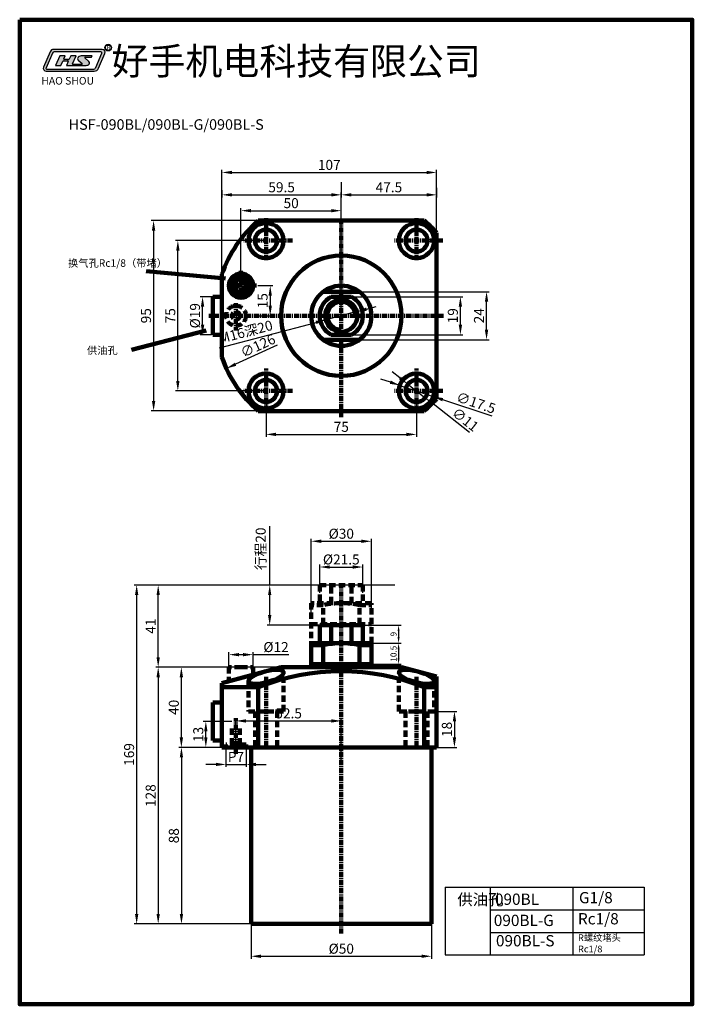
# Model space of a CAD drawing. Units: millimetres. Extents: x 9547 to 9882, y 557 to 1048.
import ezdxf

# ---------------------------------------------------------------- set-up
doc = ezdxf.new("R2010")
doc.units = ezdxf.units.MM
for name, pattern in [('CENTERX2', [4, 2.5, -0.5, 0.5, -0.5]), ('HIDDEN2', [4.7625, 3.175, -1.5875]), ('PHANTOM', [2.5, 1.25, -0.25, 0.25, -0.25, 0.25, -0.25])]:
    doc.linetypes.add(name, pattern=pattern)
doc.layers.add('6', color=6, linetype='CENTERX2')
doc.layers.add('8L', color=4, linetype='PHANTOM', lineweight=13)
doc.layers.add('假设线', color=5, linetype='HIDDEN2', lineweight=13)
doc.styles.add('ROMANS', font='ROMANS', dxfattribs={"width": 0.7})
doc.dimstyles.new('ISO-25', dxfattribs={"dimtxt": 5, "dimasz": 5, "dimexe": 1.25, "dimexo": 0.625, "dimtad": 1, "dimdsep": 46, "dimtxsty": 'Standard', "dimcen": 2.5, "dimclrd": 1, "dimclre": 1, "dimclrt": 3, "dimadec": 0, "dimazin": 0, "dimtfac": 1, "dimtmove": 0, "dimatfit": 3, "dimfxl": 1, "dimarcsym": 0})

# ---------------------------------------------------------------- blocks, each defined once
blk = doc.blocks.new('好手logo1')
h = blk.add_hatch(color=1)
h.paths.add_polyline_path([(13.4, 7.8, 1), (14.8, 7.8, 1)])
h.paths.add_polyline_path([(14.7, 7.8, -1), (13.5, 7.8, -1)], flags=16)
h = blk.add_hatch(color=1)
h.paths.add_polyline_path([(11.12, 2.84, 0.300672), (12.04, 3.45), (13.38, 6.6, 0.537666), (12.83, 7.44), (2.6, 7.44, 0.300672), (1.86, 6.95), (0.47, 3.68, 0.537666), (1.02, 2.84)])
h.paths.add_polyline_path([(1.18, 3.24, -0.537666), (1, 3.52), (2.33, 6.65, -0.300672), (2.7, 6.9), (12.57, 6.9, -0.537666), (12.75, 6.62), (11.47, 3.61, -0.300672), (10.92, 3.24)], flags=16)
h.paths.add_polyline_path([(9.3, 4.03), (5.28, 4.03), (5.65, 4.86, 0.540881), (5.55, 5), (4.63, 5, 0.297959), (4.54, 4.94), (4.14, 4.03), (3, 4.03), (3.91, 6.1), (5.05, 6.1), (4.75, 5.42, 0.540881), (4.84, 5.28), (5.76, 5.28, 0.297959), (5.85, 5.34), (6.19, 6.1), (7.33, 6.1), (6.58, 4.39, 0.540881), (6.67, 4.25), (8.54, 4.25, 0.684537), (8.6, 4.43), (7.78, 5.19, -0.466541), (7.8, 5.8, -0.165228), (8.65, 6.09), (10.72, 6.09), (10.55, 5.82), (9.25, 5.82, 0.684537), (9.18, 5.65), (10.05, 4.85, -0.512887), (9.98, 4.21, -0.127046)], flags=0)
at = {"color": 1}
for p, q in [((3.91, 6.1), (3, 4.03)), ((5.05, 6.1), (3.91, 6.1)), ((4.14, 4.03), (4.54, 4.94)), ((4.63, 5), (5.55, 5)), ((4.75, 5.42), (5.05, 6.1)), ((5.76, 5.28), (4.84, 5.28)), ((5.65, 4.86), (5.28, 4.03)), ((6.19, 6.1), (5.85, 5.34)), ((7.33, 6.1), (6.19, 6.1)), ((6.58, 4.39), (7.33, 6.1)), ((8.54, 4.25), (6.67, 4.25)), ((7.78, 5.19), (8.6, 4.43)), ((10.72, 6.09), (8.65, 6.09)), ((10.05, 4.85), (9.18, 5.65)), ((9.25, 5.82), (10.55, 5.82)), ((10.55, 5.82), (10.72, 6.09)), ((3, 4.03), (4.14, 4.03)), ((5.28, 4.03), (9.3, 4.03))]:
    blk.add_line(p, q, dxfattribs=at)
for points in [[(1.02, 2.84), (11.12, 2.84, 0.300672), (12.04, 3.45), (13.38, 6.6, 0.537666), (12.83, 7.44), (2.6, 7.44, 0.300672), (1.86, 6.95), (0.47, 3.68, 0.537666)], [(10.92, 3.24, 0.300672), (11.47, 3.61), (12.75, 6.62, 0.537666), (12.57, 6.9), (2.7, 6.9, 0.300672), (2.33, 6.65), (1, 3.52, 0.537666), (1.18, 3.24)]]:
    blk.add_lwpolyline(points, format="xyb", close=True, dxfattribs=at)
for radius in [0.7, 0.6]:
    blk.add_circle((14.1, 7.8), radius, dxfattribs=at)
for centre, radius, start, end in [((4.63, 4.9), 0.1, 90, 156.3676), ((4.84, 5.38), 0.1, 156.3676, 270), ((5.55, 4.9), 0.1, 336.3676, 90), ((5.76, 5.38), 0.1, 270, 336.3676), ((6.67, 4.35), 0.1, 156.3676, 270), ((8.05, 5.48), 0.4, 127.5285, 227.5724), ((8.65, 4.69), 1.4, 90, 127.5285), ((8.54, 4.35), 0.1, 270, 47.5724), ((9.25, 5.72), 0.1, 90, 227.5724), ((9.3, 5.43), 1.4, 270, 298.9615), ((9.78, 4.56), 0.4, 298.9615, 47.5724)]:
    blk.add_arc(centre, radius, start, end, dxfattribs=at)
at = {"color": 1, "attachment_point": 1}
for s, insert, char_height in [('{\\fSimSun|b0|i0|c134|p2;R}', (13.84, 8.23), 0.8008), ('{\\f@MS UI Gothic|b1|i1|c128|p34;HAO\\f@MS UI Gothic|b1|i1|c134|p34; \\f@MS UI Gothic|b1|i1|c128|p34;SHOU}', (0, 1.61), 1.6)]:
    blk.add_mtext(s, dxfattribs=dict(at, insert=insert, char_height=char_height))
blk = doc.blocks.new('*D40')
at = {"color": 1, "lineweight": -2}
for p, q in [((9734.01, 766.46), (9604.09, 766.46)), ((9605.34, 602.46), (9605.34, 761.46)), ((9734.01, 597.46), (9604.09, 597.46))]:
    blk.add_line(p, q, dxfattribs=at)
at = {"color": 1, "lineweight": 106}
for points in [[(9604.51, 761.46), (9606.18, 761.46), (9605.34, 766.46)], [(9604.51, 602.46), (9606.18, 602.46), (9605.34, 597.46)]]:
    blk.add_solid(points, dxfattribs=at)
at = {"layer": 'Defpoints', "color": 0, "lineweight": 106}
for p in [(9605.34, 766.46), (9734.64, 766.46), (9734.64, 597.46)]:
    blk.add_point(p, dxfattribs=at)
at = {"color": 3, "lineweight": 106, "insert": (9602.22, 681.96), "char_height": 5, "attachment_point": 5, "rotation": 90}
blk.add_mtext('169', dxfattribs=at)
blk = doc.blocks.new('*D41')
at = {"color": 1, "lineweight": -2}
for p, q in [((9717.92, 746.46), (9737.16, 746.46)), ((9735.91, 743.46), (9735.91, 740.46)), ((9729.56, 737.46), (9737.16, 737.46))]:
    blk.add_line(p, q, dxfattribs=at)
at = {"color": 1, "lineweight": 106}
for points in [[(9735.41, 743.46), (9736.41, 743.46), (9735.91, 746.46)], [(9735.41, 740.46), (9736.41, 740.46), (9735.91, 737.46)]]:
    blk.add_solid(points, dxfattribs=at)
at = {"layer": 'Defpoints', "color": 0, "lineweight": 106}
for p in [(9717.3, 746.46), (9728.93, 737.46), (9735.91, 737.46)]:
    blk.add_point(p, dxfattribs=at)
at = {"color": 3, "lineweight": 106, "insert": (9733.78, 741.96), "char_height": 3, "attachment_point": 5, "rotation": 90}
blk.add_mtext('9', dxfattribs=at)
blk = doc.blocks.new('*D42')
at = {"color": 1, "lineweight": -2}
for p, q in [((9652.83, 698.46), (9638.57, 698.46)), ((9639.82, 690.46), (9639.82, 693.46)), ((9652.83, 685.46), (9638.57, 685.46))]:
    blk.add_line(p, q, dxfattribs=at)
at = {"color": 1, "lineweight": 106}
for points in [[(9638.99, 693.46), (9640.65, 693.46), (9639.82, 698.46)], [(9638.99, 690.46), (9640.65, 690.46), (9639.82, 685.46)]]:
    blk.add_solid(points, dxfattribs=at)
at = {"layer": 'Defpoints', "color": 0, "lineweight": 106}
for p in [(9639.82, 698.46), (9653.45, 698.46), (9653.45, 685.46)]:
    blk.add_point(p, dxfattribs=at)
at = {"color": 3, "lineweight": 106, "insert": (9636.69, 691.96), "char_height": 5, "attachment_point": 5, "rotation": 90}
blk.add_mtext('13', dxfattribs=at)
blk = doc.blocks.new('*D43')
at = {"color": 1, "lineweight": -2}
for p, q in [((9671.66, 766.46), (9671.66, 795.82)), ((9675.34, 766.46), (9670.41, 766.46)), ((9671.66, 751.46), (9671.66, 761.46)), ((9715.72, 746.46), (9670.41, 746.46))]:
    blk.add_line(p, q, dxfattribs=at)
at = {"color": 1, "lineweight": 106}
for points in [[(9670.83, 761.46), (9672.49, 761.46), (9671.66, 766.46)], [(9670.83, 751.46), (9672.49, 751.46), (9671.66, 746.46)]]:
    blk.add_solid(points, dxfattribs=at)
at = {"layer": 'Defpoints', "color": 0, "lineweight": 106}
for p in [(9675.96, 766.46), (9671.66, 746.46), (9716.35, 746.46)]:
    blk.add_point(p, dxfattribs=at)
at = {"color": 3, "lineweight": 106, "insert": (9667.81, 784.53), "char_height": 5, "attachment_point": 5, "rotation": 90}
blk.add_mtext('行程20', dxfattribs=at)
blk = doc.blocks.new('*D44')
at = {"color": 1, "lineweight": -2}
for p, q in [((9647.85, 922.07), (9647.85, 973.43)), ((9652.85, 972.18), (9749.85, 972.18)), ((9754.85, 916.37), (9754.85, 973.43))]:
    blk.add_line(p, q, dxfattribs=at)
at = {"color": 1, "lineweight": 106}
for points in [[(9652.85, 973.01), (9652.85, 971.35), (9647.85, 972.18)], [(9749.85, 973.01), (9749.85, 971.35), (9754.85, 972.18)]]:
    blk.add_solid(points, dxfattribs=at)
at = {"layer": 'Defpoints', "color": 0, "lineweight": 106}
for p in [(9754.85, 972.18), (9647.85, 921.44), (9754.85, 915.75)]:
    blk.add_point(p, dxfattribs=at)
at = {"color": 3, "lineweight": 106, "insert": (9701.35, 975.3), "char_height": 5, "attachment_point": 5}
blk.add_mtext('107', dxfattribs=at)
blk = doc.blocks.new('*D45')
at = {"color": 1, "lineweight": -2}
for p, q in [((9687.47, 948.24), (9612.52, 948.24)), ((9613.77, 943.24), (9613.77, 858.24)), ((9686.03, 853.24), (9612.52, 853.24))]:
    blk.add_line(p, q, dxfattribs=at)
at = {"color": 1, "lineweight": 106}
for points in [[(9612.94, 943.24), (9614.61, 943.24), (9613.77, 948.24)], [(9612.94, 858.24), (9614.61, 858.24), (9613.77, 853.24)]]:
    blk.add_solid(points, dxfattribs=at)
at = {"layer": 'Defpoints', "color": 0, "lineweight": 106}
for p in [(9688.09, 948.24), (9613.77, 853.24), (9686.65, 853.24)]:
    blk.add_point(p, dxfattribs=at)
at = {"color": 3, "lineweight": 106, "insert": (9610.65, 900.74), "char_height": 5, "attachment_point": 5, "rotation": 90}
blk.add_mtext('95', dxfattribs=at)
blk = doc.blocks.new('*D46')
at = {"color": 1, "lineweight": -2}
for p, q in [((9662.35, 633.8), (9662.35, 580.1)), ((9752.35, 633.8), (9752.35, 580.1)), ((9667.35, 581.35), (9747.35, 581.35))]:
    blk.add_line(p, q, dxfattribs=at)
at = {"color": 1, "lineweight": 106}
for points in [[(9667.35, 582.18), (9667.35, 580.51), (9662.35, 581.35)], [(9747.35, 582.18), (9747.35, 580.51), (9752.35, 581.35)]]:
    blk.add_solid(points, dxfattribs=at)
at = {"layer": 'Defpoints', "color": 0, "lineweight": 106}
for p in [(9662.35, 634.42), (9752.35, 634.42), (9752.35, 581.35)]:
    blk.add_point(p, dxfattribs=at)
at = {"color": 3, "lineweight": 106, "insert": (9707.35, 584.47), "char_height": 5, "attachment_point": 5}
blk.add_mtext('%%c50', dxfattribs=at)
blk = doc.blocks.new('*D47')
at = {"color": 1, "lineweight": -2}
for p, q in [((9727.65, 725.46), (9614.82, 725.46)), ((9616.07, 720.46), (9616.07, 602.46)), ((9734.01, 597.46), (9614.82, 597.46))]:
    blk.add_line(p, q, dxfattribs=at)
at = {"color": 1, "lineweight": 106}
for points in [[(9615.24, 720.46), (9616.9, 720.46), (9616.07, 725.46)], [(9615.24, 602.46), (9616.9, 602.46), (9616.07, 597.46)]]:
    blk.add_solid(points, dxfattribs=at)
at = {"layer": 'Defpoints', "color": 0, "lineweight": 106}
for p in [(9728.27, 725.46), (9616.07, 597.46), (9734.64, 597.46)]:
    blk.add_point(p, dxfattribs=at)
at = {"color": 3, "lineweight": 106, "insert": (9612.95, 661.46), "char_height": 5, "attachment_point": 5, "rotation": 90}
blk.add_mtext('128', dxfattribs=at)
blk = doc.blocks.new('*D48')
at = {"color": 1, "lineweight": -2}
for p, q in [((9690.15, 685.46), (9626.41, 685.46)), ((9627.66, 680.46), (9627.66, 602.46)), ((9681.2, 597.46), (9626.41, 597.46))]:
    blk.add_line(p, q, dxfattribs=at)
at = {"color": 1, "lineweight": 106}
for points in [[(9626.83, 680.46), (9628.49, 680.46), (9627.66, 685.46)], [(9626.83, 602.46), (9628.49, 602.46), (9627.66, 597.46)]]:
    blk.add_solid(points, dxfattribs=at)
at = {"layer": 'Defpoints', "color": 0, "lineweight": 106}
for p in [(9690.77, 685.46), (9627.66, 597.46), (9681.82, 597.46)]:
    blk.add_point(p, dxfattribs=at)
at = {"color": 3, "lineweight": 106, "insert": (9624.53, 641.46), "char_height": 5, "attachment_point": 5, "rotation": 90}
blk.add_mtext('88', dxfattribs=at)
blk = doc.blocks.new('*D49')
at = {"color": 1, "lineweight": -2}
for p, q in [((9684.6, 725.46), (9626.37, 725.46)), ((9627.62, 690.46), (9627.62, 720.46)), ((9695.1, 685.46), (9626.37, 685.46))]:
    blk.add_line(p, q, dxfattribs=at)
at = {"color": 1, "lineweight": 106}
for points in [[(9626.79, 720.46), (9628.46, 720.46), (9627.62, 725.46)], [(9626.79, 690.46), (9628.46, 690.46), (9627.62, 685.46)]]:
    blk.add_solid(points, dxfattribs=at)
at = {"layer": 'Defpoints', "color": 0, "lineweight": 106}
for p in [(9627.62, 725.46), (9685.23, 725.46), (9695.72, 685.46)]:
    blk.add_point(p, dxfattribs=at)
at = {"color": 3, "lineweight": 106, "insert": (9624.5, 705.46), "char_height": 5, "attachment_point": 5, "rotation": 90}
blk.add_mtext('40', dxfattribs=at)
blk = doc.blocks.new('*D50')
at = {"color": 1, "lineweight": -2}
for p, q in [((9647.85, 963.43), (9647.85, 959.77)), ((9652.85, 961.02), (9702.35, 961.02)), ((9707.35, 901.36), (9707.35, 962.27))]:
    blk.add_line(p, q, dxfattribs=at)
at = {"color": 1, "lineweight": 106}
for points in [[(9652.85, 961.86), (9652.85, 960.19), (9647.85, 961.02)], [(9702.35, 961.86), (9702.35, 960.19), (9707.35, 961.02)]]:
    blk.add_solid(points, dxfattribs=at)
at = {"layer": 'Defpoints', "color": 0, "lineweight": 106}
for p in [(9647.85, 964.06), (9707.35, 961.02), (9707.35, 900.74)]:
    blk.add_point(p, dxfattribs=at)
at = {"color": 3, "lineweight": 106, "insert": (9677.6, 964.15), "char_height": 5, "attachment_point": 5}
blk.add_mtext('59.5', dxfattribs=at)
blk = doc.blocks.new('*D51')
at = {"color": 1, "lineweight": -2}
for p, q in [((9707.35, 967.3), (9707.35, 959.77)), ((9754.85, 964.46), (9754.85, 959.77)), ((9712.35, 961.02), (9749.85, 961.02))]:
    blk.add_line(p, q, dxfattribs=at)
at = {"color": 1, "lineweight": 106}
for points in [[(9712.35, 961.86), (9712.35, 960.19), (9707.35, 961.02)], [(9749.85, 961.86), (9749.85, 960.19), (9754.85, 961.02)]]:
    blk.add_solid(points, dxfattribs=at)
at = {"layer": 'Defpoints', "color": 0, "lineweight": 106}
for p in [(9707.35, 967.93), (9754.85, 965.09), (9754.85, 961.02)]:
    blk.add_point(p, dxfattribs=at)
at = {"color": 3, "lineweight": 106, "insert": (9731.1, 964.15), "char_height": 5, "attachment_point": 5}
blk.add_mtext('47.5', dxfattribs=at)
blk = doc.blocks.new('*D52')
at = {"color": 1, "lineweight": -2}
for p, q in [((9669.85, 857.11), (9669.85, 840.32)), ((9744.85, 857.11), (9744.85, 840.32)), ((9674.85, 841.57), (9739.85, 841.57))]:
    blk.add_line(p, q, dxfattribs=at)
at = {"color": 1, "lineweight": 106}
for points in [[(9674.85, 842.4), (9674.85, 840.73), (9669.85, 841.57)], [(9739.85, 842.4), (9739.85, 840.73), (9744.85, 841.57)]]:
    blk.add_solid(points, dxfattribs=at)
at = {"layer": 'Defpoints', "color": 0, "lineweight": 106}
for p in [(9669.85, 857.74), (9744.85, 857.74), (9744.85, 841.57)]:
    blk.add_point(p, dxfattribs=at)
at = {"color": 3, "lineweight": 106, "insert": (9707.35, 844.69), "char_height": 5, "attachment_point": 5}
blk.add_mtext('75', dxfattribs=at)
blk = doc.blocks.new('*D53')
at = {"color": 1, "lineweight": -2}
for p, q in [((9669.22, 938.24), (9624.62, 938.24)), ((9625.87, 868.24), (9625.87, 933.24)), ((9669.22, 863.24), (9624.62, 863.24))]:
    blk.add_line(p, q, dxfattribs=at)
at = {"color": 1, "lineweight": 106}
for points in [[(9625.03, 933.24), (9626.7, 933.24), (9625.87, 938.24)], [(9625.03, 868.24), (9626.7, 868.24), (9625.87, 863.24)]]:
    blk.add_solid(points, dxfattribs=at)
at = {"layer": 'Defpoints', "color": 0, "lineweight": 106}
for p in [(9625.87, 938.24), (9669.85, 938.24), (9669.85, 863.24)]:
    blk.add_point(p, dxfattribs=at)
at = {"color": 3, "lineweight": 106, "insert": (9622.74, 900.74), "char_height": 5, "attachment_point": 5, "rotation": 90}
blk.add_mtext('75', dxfattribs=at)
blk = doc.blocks.new('*D54')
at = {"color": 1, "lineweight": -2}
blk.add_line((9675.46, 886.1), (9654.64, 876.54), dxfattribs=at)
at = {"color": 1, "lineweight": 106}
blk.add_solid([(9654.29, 877.3), (9654.98, 875.78), (9650.09, 874.45)], dxfattribs=at)
at = {"layer": 'Defpoints', "color": 0, "lineweight": 106}
for p in [(9764.6, 927.02), (9650.09, 874.45)]:
    blk.add_point(p, dxfattribs=at)
at = {"color": 3, "lineweight": 106, "insert": (9666.02, 885.2), "char_height": 5, "attachment_point": 5, "rotation": 24.6575}
blk.add_mtext('∅126', dxfattribs=at)
blk = doc.blocks.new('*D55')
at = {"color": 1, "lineweight": -2}
for p, q in [((9654.85, 684.33), (9654.85, 699.94)), ((9659.85, 698.69), (9702.35, 698.69)), ((9707.35, 678.89), (9707.35, 699.94))]:
    blk.add_line(p, q, dxfattribs=at)
at = {"color": 1, "lineweight": 106}
for points in [[(9659.85, 699.53), (9659.85, 697.86), (9654.85, 698.69)], [(9702.35, 699.53), (9702.35, 697.86), (9707.35, 698.69)]]:
    blk.add_solid(points, dxfattribs=at)
at = {"layer": 'Defpoints', "color": 0, "lineweight": 106}
for p in [(9707.35, 698.69), (9654.85, 683.7), (9707.35, 678.27)]:
    blk.add_point(p, dxfattribs=at)
at = {"color": 3, "lineweight": 106, "insert": (9681.1, 701.82), "char_height": 5, "attachment_point": 5}
blk.add_mtext('52.5', dxfattribs=at)
blk = doc.blocks.new('*D56')
at = {"color": 1, "lineweight": -2}
for p, q in [((9731.8, 867.59), (9727.06, 869.17)), ((9736.55, 866), (9753.15, 860.47)), ((9782.6, 850.64), (9757.89, 858.88))]:
    blk.add_line(p, q, dxfattribs=at)
at = {"color": 1, "lineweight": 106}
for points in [[(9732.07, 868.38), (9731.54, 866.8), (9736.55, 866)], [(9758.15, 859.67), (9757.63, 858.09), (9753.15, 860.47)]]:
    blk.add_solid(points, dxfattribs=at)
at = {"layer": 'Defpoints', "color": 0, "lineweight": 106}
for p in [(9736.55, 866), (9753.15, 860.47)]:
    blk.add_point(p, dxfattribs=at)
at = {"color": 3, "lineweight": 106, "insert": (9774.3, 856.71), "char_height": 5, "attachment_point": 5, "rotation": 341.5532}
blk.add_mtext('∅17.5', dxfattribs=at)
blk = doc.blocks.new('*D57')
at = {"color": 1, "lineweight": -2}
for p, q in [((9736.58, 869.71), (9732.64, 872.79)), ((9740.52, 866.63), (9749.18, 859.85)), ((9771.28, 842.54), (9753.11, 856.76))]:
    blk.add_line(p, q, dxfattribs=at)
at = {"color": 1, "lineweight": 106}
for points in [[(9737.09, 870.36), (9736.06, 869.05), (9740.52, 866.63)], [(9753.63, 857.42), (9752.6, 856.11), (9749.18, 859.85)]]:
    blk.add_solid(points, dxfattribs=at)
at = {"layer": 'Defpoints', "color": 0, "lineweight": 106}
for p in [(9740.52, 866.63), (9749.18, 859.85)]:
    blk.add_point(p, dxfattribs=at)
at = {"color": 3, "lineweight": 106, "insert": (9768.78, 848.47), "char_height": 5, "attachment_point": 5, "rotation": 321.9492}
blk.add_mtext('∅11', dxfattribs=at)
blk = doc.blocks.new('*D58')
at = {"color": 1, "lineweight": -2}
for p, q in [((9752.21, 703.46), (9765.01, 703.46)), ((9763.76, 698.46), (9763.76, 690.46)), ((9752.21, 685.46), (9765.01, 685.46))]:
    blk.add_line(p, q, dxfattribs=at)
at = {"color": 1, "lineweight": 106}
for points in [[(9762.92, 698.46), (9764.59, 698.46), (9763.76, 703.46)], [(9762.92, 690.46), (9764.59, 690.46), (9763.76, 685.46)]]:
    blk.add_solid(points, dxfattribs=at)
at = {"layer": 'Defpoints', "color": 0, "lineweight": 106}
for p in [(9751.59, 703.46), (9751.59, 685.46), (9763.76, 685.46)]:
    blk.add_point(p, dxfattribs=at)
at = {"color": 3, "lineweight": 106, "insert": (9760.63, 694.46), "char_height": 5, "attachment_point": 5, "rotation": 90}
blk.add_mtext('18', dxfattribs=at)
blk = doc.blocks.new('*D59')
at = {"color": 1, "lineweight": -2}
for p, q in [((9639.4, 766.46), (9614.82, 766.46)), ((9616.07, 730.46), (9616.07, 761.46)), ((9632.18, 725.46), (9614.82, 725.46))]:
    blk.add_line(p, q, dxfattribs=at)
at = {"color": 1, "lineweight": 106}
for points in [[(9615.24, 761.46), (9616.9, 761.46), (9616.07, 766.46)], [(9615.24, 730.46), (9616.9, 730.46), (9616.07, 725.46)]]:
    blk.add_solid(points, dxfattribs=at)
at = {"layer": 'Defpoints', "color": 0, "lineweight": 106}
for p in [(9616.07, 766.46), (9640.02, 766.46), (9632.8, 725.46)]:
    blk.add_point(p, dxfattribs=at)
at = {"color": 3, "lineweight": 106, "insert": (9612.95, 745.96), "char_height": 5, "attachment_point": 5, "rotation": 90}
blk.add_mtext('41', dxfattribs=at)
blk = doc.blocks.new('*D60')
at = {"color": 1, "lineweight": -2}
for p, q in [((9692.35, 752.33), (9692.35, 789.53)), ((9697.35, 788.28), (9717.35, 788.28)), ((9722.35, 753.69), (9722.35, 789.53))]:
    blk.add_line(p, q, dxfattribs=at)
at = {"color": 1, "lineweight": 106}
for points in [[(9697.35, 789.11), (9697.35, 787.45), (9692.35, 788.28)], [(9717.35, 789.11), (9717.35, 787.45), (9722.35, 788.28)]]:
    blk.add_solid(points, dxfattribs=at)
at = {"layer": 'Defpoints', "color": 0, "lineweight": 106}
for p in [(9722.35, 788.28), (9692.35, 751.7), (9722.35, 753.06)]:
    blk.add_point(p, dxfattribs=at)
at = {"color": 3, "lineweight": 106, "insert": (9707.35, 791.4), "char_height": 5, "attachment_point": 5}
blk.add_mtext('%%C30', dxfattribs=at)
blk = doc.blocks.new('*D61')
at = {"color": 1, "lineweight": -2}
for p, q in [((9720.12, 737.46), (9737.16, 737.46)), ((9735.91, 734.46), (9735.91, 729.96)), ((9719.36, 726.96), (9737.16, 726.96))]:
    blk.add_line(p, q, dxfattribs=at)
at = {"color": 1, "lineweight": 106}
for points in [[(9735.41, 734.46), (9736.41, 734.46), (9735.91, 737.46)], [(9735.41, 729.96), (9736.41, 729.96), (9735.91, 726.96)]]:
    blk.add_solid(points, dxfattribs=at)
at = {"layer": 'Defpoints', "color": 0, "lineweight": 106}
for p in [(9719.49, 737.46), (9718.73, 726.96), (9735.91, 726.96)]:
    blk.add_point(p, dxfattribs=at)
at = {"color": 3, "lineweight": 106, "insert": (9733.78, 732.21), "char_height": 3, "attachment_point": 5, "rotation": 90}
blk.add_mtext('10.5', dxfattribs=at)
blk = doc.blocks.new('*D62')
at = {"color": 1, "lineweight": -2}
for p, q in [((9713.87, 912.74), (9781.02, 912.74)), ((9779.77, 893.74), (9779.77, 907.74)), ((9713.87, 888.74), (9781.02, 888.74))]:
    blk.add_line(p, q, dxfattribs=at)
at = {"color": 1, "lineweight": 106}
for points in [[(9778.93, 907.74), (9780.6, 907.74), (9779.77, 912.74)], [(9778.93, 893.74), (9780.6, 893.74), (9779.77, 888.74)]]:
    blk.add_solid(points, dxfattribs=at)
at = {"layer": 'Defpoints', "color": 0, "lineweight": 106}
for p in [(9713.25, 912.74), (9779.77, 912.74), (9713.25, 888.74)]:
    blk.add_point(p, dxfattribs=at)
at = {"color": 3, "lineweight": 106, "insert": (9776.64, 900.74), "char_height": 5, "attachment_point": 5, "rotation": 90}
blk.add_mtext('24', dxfattribs=at)
blk = doc.blocks.new('*D63')
at = {"color": 1, "lineweight": -2}
for p, q in [((9710.51, 910.24), (9767.98, 910.24)), ((9766.73, 896.24), (9766.73, 905.24)), ((9710.51, 891.24), (9767.98, 891.24))]:
    blk.add_line(p, q, dxfattribs=at)
at = {"color": 1, "lineweight": 106}
for points in [[(9765.9, 905.24), (9767.57, 905.24), (9766.73, 910.24)], [(9765.9, 896.24), (9767.57, 896.24), (9766.73, 891.24)]]:
    blk.add_solid(points, dxfattribs=at)
at = {"layer": 'Defpoints', "color": 0, "lineweight": 106}
for p in [(9709.88, 910.24), (9766.73, 910.24), (9709.88, 891.24)]:
    blk.add_point(p, dxfattribs=at)
at = {"color": 3, "lineweight": 106, "insert": (9763.61, 900.74), "char_height": 5, "attachment_point": 5, "rotation": 90}
blk.add_mtext('19', dxfattribs=at)
blk = doc.blocks.new('*D64')
at = {"color": 1, "lineweight": -2}
for p, q in [((9719.92, 904.04), (9724.76, 905.31)), ((9715.08, 902.77), (9699.61, 898.7)), ((9646.66, 884.8), (9694.77, 897.43))]:
    blk.add_line(p, q, dxfattribs=at)
at = {"color": 1, "lineweight": 106}
for points in [[(9719.71, 904.84), (9720.13, 903.23), (9715.08, 902.77)], [(9694.56, 898.24), (9694.98, 896.63), (9699.61, 898.7)]]:
    blk.add_solid(points, dxfattribs=at)
at = {"layer": 'Defpoints', "color": 0, "lineweight": 106}
for p in [(9699.61, 898.7), (9715.08, 902.77)]:
    blk.add_point(p, dxfattribs=at)
at = {"color": 3, "lineweight": 106, "insert": (9659.84, 892.08), "char_height": 5, "attachment_point": 5, "rotation": 14.7131}
blk.add_mtext('M16深20', dxfattribs=at)
blk = doc.blocks.new('*D65')
at = {"color": 1, "lineweight": -2}
for p, q in [((9657.35, 919), (9657.35, 954.37)), ((9662.35, 953.12), (9702.35, 953.12)), ((9707.35, 939.74), (9707.35, 954.37))]:
    blk.add_line(p, q, dxfattribs=at)
at = {"color": 1, "lineweight": 106}
for points in [[(9662.35, 953.95), (9662.35, 952.29), (9657.35, 953.12)], [(9702.35, 953.95), (9702.35, 952.29), (9707.35, 953.12)]]:
    blk.add_solid(points, dxfattribs=at)
at = {"layer": 'Defpoints', "color": 0, "lineweight": 106}
for p in [(9707.35, 953.12), (9707.35, 939.12), (9657.35, 918.38)]:
    blk.add_point(p, dxfattribs=at)
at = {"color": 3, "lineweight": 106, "insert": (9682.35, 956.24), "char_height": 5, "attachment_point": 5}
blk.add_mtext('50', dxfattribs=at)
blk = doc.blocks.new('*D66')
at = {"color": 1, "lineweight": -2}
for p, q in [((9665.68, 915.74), (9673.16, 915.74)), ((9671.91, 910.74), (9671.91, 905.74)), ((9665.68, 900.74), (9673.16, 900.74))]:
    blk.add_line(p, q, dxfattribs=at)
at = {"color": 1, "lineweight": 106}
for points in [[(9671.08, 910.74), (9672.75, 910.74), (9671.91, 915.74)], [(9671.08, 905.74), (9672.75, 905.74), (9671.91, 900.74)]]:
    blk.add_solid(points, dxfattribs=at)
at = {"layer": 'Defpoints', "color": 0, "lineweight": 106}
for p in [(9665.06, 915.74), (9665.06, 900.74), (9671.91, 900.74)]:
    blk.add_point(p, dxfattribs=at)
at = {"color": 3, "lineweight": 106, "insert": (9668.79, 908.24), "char_height": 5, "attachment_point": 5, "rotation": 90}
blk.add_mtext('15', dxfattribs=at)
blk = doc.blocks.new('*D67')
at = {"color": 1, "lineweight": -2}
for p, q in [((9651.35, 722.6), (9651.35, 732.99)), ((9656.35, 731.74), (9658.35, 731.74)), ((9663.35, 724.21), (9663.35, 732.99)), ((9663.35, 731.74), (9681.26, 731.74))]:
    blk.add_line(p, q, dxfattribs=at)
at = {"color": 1, "lineweight": 106}
for points in [[(9656.35, 732.57), (9656.35, 730.91), (9651.35, 731.74)], [(9658.35, 732.57), (9658.35, 730.91), (9663.35, 731.74)]]:
    blk.add_solid(points, dxfattribs=at)
at = {"layer": 'Defpoints', "color": 0, "lineweight": 106}
for p in [(9663.35, 731.74), (9651.35, 721.98), (9663.35, 723.59)]:
    blk.add_point(p, dxfattribs=at)
at = {"color": 3, "lineweight": 106, "insert": (9674.8, 734.87), "char_height": 5, "attachment_point": 5}
blk.add_mtext('%%C12', dxfattribs=at)
blk = doc.blocks.new('*D68')
at = {"color": 1, "lineweight": -2}
for p, q in [((9696.6, 762.59), (9696.6, 776.69)), ((9718.1, 762.59), (9718.1, 776.69)), ((9701.6, 775.44), (9713.1, 775.44))]:
    blk.add_line(p, q, dxfattribs=at)
at = {"color": 1, "lineweight": 106}
for points in [[(9701.6, 776.27), (9701.6, 774.6), (9696.6, 775.44)], [(9713.1, 776.27), (9713.1, 774.6), (9718.1, 775.44)]]:
    blk.add_solid(points, dxfattribs=at)
at = {"layer": 'Defpoints', "color": 0, "lineweight": 106}
for p in [(9718.1, 775.44), (9696.6, 761.96), (9718.1, 761.96)]:
    blk.add_point(p, dxfattribs=at)
at = {"color": 3, "lineweight": 106, "insert": (9707.35, 778.56), "char_height": 5, "attachment_point": 5}
blk.add_mtext('%%C21.5', dxfattribs=at)
blk = doc.blocks.new('*D69')
at = {"color": 1, "lineweight": -2}
for p, q in [((9644.97, 910.24), (9636.95, 910.24)), ((9638.2, 896.24), (9638.2, 905.24)), ((9642.72, 891.24), (9636.95, 891.24))]:
    blk.add_line(p, q, dxfattribs=at)
at = {"color": 1, "lineweight": 106}
for points in [[(9637.36, 905.24), (9639.03, 905.24), (9638.2, 910.24)], [(9637.36, 896.24), (9639.03, 896.24), (9638.2, 891.24)]]:
    blk.add_solid(points, dxfattribs=at)
at = {"layer": 'Defpoints', "color": 0, "lineweight": 106}
for p in [(9638.2, 910.24), (9645.6, 910.24), (9643.35, 891.24)]:
    blk.add_point(p, dxfattribs=at)
at = {"color": 3, "lineweight": 106, "insert": (9635.07, 900.74), "char_height": 5, "attachment_point": 5, "rotation": 90}
blk.add_mtext('%%C19', dxfattribs=at)
blk = doc.blocks.new('*D70')
at = {"color": 1, "lineweight": -2}
for p, q in [((9649.85, 685.59), (9649.85, 675.75)), ((9659.85, 685.59), (9659.85, 675.75)), ((9644.85, 677), (9639.85, 677)), ((9649.85, 677), (9659.85, 677)), ((9664.85, 677), (9669.85, 677))]:
    blk.add_line(p, q, dxfattribs=at)
at = {"color": 1, "lineweight": 106}
for points in [[(9644.85, 677.84), (9644.85, 676.17), (9649.85, 677)], [(9664.85, 677.84), (9664.85, 676.17), (9659.85, 677)]]:
    blk.add_solid(points, dxfattribs=at)
at = {"layer": 'Defpoints', "color": 0, "lineweight": 106}
for p in [(9649.85, 686.21), (9659.85, 686.21), (9659.85, 677)]:
    blk.add_point(p, dxfattribs=at)
at = {"color": 3, "lineweight": 106, "insert": (9654.85, 680.13), "char_height": 5, "attachment_point": 5}
blk.add_mtext('P7', dxfattribs=at)

msp = doc.modelspace()

# ---------------------------------------------------------------- hatches: boundary and pattern name
at = {"lineweight": 106}
h = msp.add_hatch(dxfattribs=at)
h.set_pattern_fill('ANGLE', color=256, scale=0.1, style=0)
h.set_pattern_definition([(0, (0, 0), (0, 0.6985), [0.508, -0.1905]), (90, (0, 0), (-0.6985, 4e-17), [0.508, -0.1905])])
h.paths.add_polyline_path([(9657.346, 921.735), (9657.346, 920.735, -0.4142136), (9662.346, 915.735), (9663.346, 915.735, 0.4142136)], flags=17)
h.paths.add_polyline_path([(9657.346, 920.735), (9657.346, 919.235, -0.4142136), (9660.846, 915.735), (9662.346, 915.735, 0.4142136)], flags=16)
h.paths.add_polyline_path([(9663.346, 915.735), (9662.346, 915.735, -1), (9652.346, 915.735, -0.4142136), (9657.346, 920.735), (9657.346, 921.735, 0.4142136), (9651.346, 915.735, 1)])
h.paths.add_polyline_path([(9662.346, 915.735), (9660.846, 915.735, -1), (9653.846, 915.735), (9652.346, 915.735, 1)], flags=17)
h.paths.add_polyline_path([(9657.346, 919.235), (9657.346, 920.735, 0.4142136), (9652.346, 915.735), (9653.846, 915.735, -0.4142136)], flags=17)

# ---------------------------------------------------------------- linework, layer by layer
for p, q in [((9748.732, 948.235), (9665.961, 948.235)), ((9754.846, 859.35), (9754.846, 942.121)), ((9610.112, 922.974), (9649.645, 919.339)), ((9647.846, 921.442), (9647.846, 880.029)), ((9647.846, 910.235), (9643.346, 910.235)), ((9643.346, 910.235), (9643.346, 891.235)), ((9647.846, 900.735), (9647.846, 910.235)), ((9698.346, 912.735), (9716.346, 912.735)), ((9702.315, 910.235), (9712.378, 910.235)), ((9602.761, 883.744), (9639.989, 893.386)), ((9643.346, 891.235), (9647.846, 891.235)), ((9698.346, 888.735), (9716.346, 888.735)), ((9702.315, 891.235), (9712.378, 891.235)), ((9665.961, 853.235), (9707.346, 853.235)), ((9707.346, 853.235), (9748.732, 853.235)), ((9692.346, 737.462), (9692.346, 725.462)), ((9722.346, 737.462), (9722.346, 725.462)), ((9677.346, 725.462), (9647.846, 717.558)), ((9737.346, 725.462), (9677.346, 725.462)), ((9707.346, 725.462), (9677.346, 725.462)), ((9737.346, 725.462), (9754.846, 720.773)), ((9647.846, 717.558), (9647.846, 685.462)), ((9754.846, 685.462), (9754.846, 720.773)), ((9647.846, 715.562), (9665.961, 715.562)), ((9665.961, 715.562), (9665.961, 685.462)), ((9754.846, 715.562), (9748.732, 715.562)), ((9748.732, 715.562), (9748.732, 685.462)), ((9647.846, 707.962), (9643.346, 707.962)), ((9643.346, 707.962), (9643.346, 688.962)), ((9647.846, 698.462), (9647.846, 707.962)), ((9643.346, 688.962), (9647.846, 688.962)), ((9647.846, 685.462), (9707.346, 685.462)), ((9662.346, 685.462), (9662.346, 597.462)), ((9752.346, 685.462), (9662.346, 685.462)), ((9707.346, 685.462), (9754.846, 685.462)), ((9752.346, 597.462), (9752.346, 685.462)), ((9662.346, 597.462), (9752.346, 597.462))]:
    msp.add_line(p, q, dxfattribs=at)
at = {"color": 0, "lineweight": 106}
for p, q in [((9696.596, 746.462), (9718.096, 746.462)), ((9696.596, 746.462), (9696.596, 737.462)), ((9702.315, 737.462), (9702.315, 746.462)), ((9712.378, 737.462), (9712.378, 746.462)), ((9718.096, 746.462), (9718.096, 737.462)), ((9722.346, 737.462), (9692.346, 737.462)), ((9692.346, 737.462), (9692.346, 737.462)), ((9698.346, 736.462), (9692.346, 736.462)), ((9698.346, 726.962), (9698.346, 736.462)), ((9716.346, 726.962), (9716.346, 736.462)), ((9716.346, 736.462), (9722.346, 736.462)), ((9692.346, 726.962), (9722.346, 726.962)), ((9707.346, 725.462), (9692.346, 725.462)), ((9707.346, 725.462), (9722.346, 725.462))]:
    msp.add_line(p, q, dxfattribs=at)
for p, q in [((9759.069, 615.742), (9858.426, 615.742)), ((9759.069, 615.742), (9759.069, 581.992)), ((9781.569, 615.742), (9781.569, 581.992)), ((9822.848, 615.742), (9822.848, 581.992)), ((9858.426, 615.742), (9858.426, 581.992)), ((9781.569, 604.492), (9858.426, 604.492)), ((9781.569, 593.242), (9858.426, 593.242)), ((9759.069, 581.992), (9858.426, 581.992))]:
    msp.add_line(p, q)
at = {"lineweight": 106}
msp.add_lwpolyline([(9547.024, 1048.358), (9882.342, 1048.358), (9882.342, 557.387), (9547.024, 557.387)], close=True, dxfattribs=at)
for centre, radius in [((9669.846, 938.235), 8.75), ((9669.846, 938.235), 5.5), ((9744.846, 938.235), 8.75), ((9744.846, 938.235), 5.5), ((9707.346, 900.735), 30), ((9657.346, 915.735), 6), ((9657.346, 915.735), 3.5), ((9707.346, 900.735), 15), ((9707.346, 900.735), 8), ((9669.846, 863.235), 8.75), ((9744.846, 863.235), 8.75), ((9669.846, 863.235), 5.5), ((9744.846, 863.235), 5.5)]:
    msp.add_circle(centre, radius, dxfattribs=at)
for centre, radius, start, end in [((9707.346, 900.735), 63, 131.0647, 160.81186), ((9707.346, 900.735), 63, 41.0647, 48.9353), ((9707.346, 900.735), 10.75, 117.90547, 242.09453), ((9707.346, 900.735), 10.75, 297.90547, 62.09453), ((9707.346, 900.735), 63, 199.18814, 228.9353), ((9707.346, 900.735), 63, 311.0647, 318.9353), ((9707.346, 611.11), 112.352, 68.3858, 111.6142)]:
    msp.add_arc(centre, radius, start, end, dxfattribs=at)
at = {"color": 2, "lineweight": 106}
msp.add_arc((9707.346, 900.735), 7, 0, 270, dxfattribs=at)
at = {"color": 0, "lineweight": 106}
msp.add_arc((9707.346, 696.462), 41, 77.31962, 102.68038, dxfattribs=at)
at = {"lineweight": 106}
msp.add_ellipse((9669.846, 720.696), major_axis=(-8.75, -2.36), ratio=0.2937592, dxfattribs=at)
at = {"lineweight": 106, "extrusion": (0, 0, -1)}
msp.add_ellipse((9744.846, 720.696), major_axis=(8.75, -2.36), ratio=0.2937592, dxfattribs=at)
at = {"layer": '6', "lineweight": 106}
for p, q in [((9669.846, 928.486), (9669.846, 949.402)), ((9707.346, 850.241), (9707.346, 948.235)), ((9744.846, 928.486), (9744.846, 949.402)), ((9682.961, 938.235), (9658.832, 938.235)), ((9757.961, 938.235), (9733.832, 938.235)), ((9651.582, 915.735), (9665.06, 915.735)), ((9654.846, 906.967), (9654.846, 893.398)), ((9758.275, 900.735), (9641.344, 900.735)), ((9669.846, 853.486), (9669.846, 874.402)), ((9744.846, 853.486), (9744.846, 874.402)), ((9682.961, 863.235), (9658.832, 863.235)), ((9757.961, 863.235), (9733.832, 863.235)), ((9707.346, 592.724), (9707.346, 766.462)), ((9669.846, 720.696), (9669.846, 685.462)), ((9744.846, 720.696), (9744.846, 685.462)), ((9654.846, 682.33), (9654.846, 700.036))]:
    msp.add_line(p, q, dxfattribs=at)
at = {"layer": '假设线', "lineweight": 106}
for p, q in [((9657.346, 911.332), (9657.346, 923.166)), ((9657.346, 725.462), (9651.346, 725.462)), ((9651.346, 725.462), (9651.346, 718.496)), ((9657.346, 725.462), (9663.346, 725.462)), ((9663.346, 725.462), (9663.346, 721.711)), ((9678.596, 703.462), (9678.596, 722.623)), ((9736.096, 703.462), (9736.096, 722.623)), ((9661.096, 718.336), (9661.096, 703.462)), ((9753.596, 718.336), (9753.596, 703.462)), ((9661.096, 703.462), (9678.596, 703.462)), ((9664.346, 703.462), (9664.346, 685.462)), ((9669.846, 703.462), (9675.346, 703.462)), ((9675.346, 703.462), (9675.346, 685.462)), ((9753.596, 703.462), (9736.096, 703.462)), ((9744.846, 703.462), (9739.346, 703.462)), ((9739.346, 703.462), (9739.346, 685.462)), ((9750.346, 703.462), (9750.346, 685.462)), ((9652.846, 686.962), (9652.846, 695.085)), ((9656.846, 686.962), (9656.846, 695.085)), ((9659.846, 686.962), (9649.846, 686.962)), ((9649.846, 686.962), (9649.846, 685.462)), ((9654.846, 686.962), (9656.846, 686.962)), ((9654.846, 685.462), (9659.846, 685.462)), ((9659.846, 685.462), (9659.846, 686.962))]:
    msp.add_line(p, q, dxfattribs=at)
at = {"layer": '假设线', "color": 4, "lineweight": 106}
for p, q in [((9696.596, 766.462), (9718.096, 766.462)), ((9696.596, 766.462), (9696.596, 757.462)), ((9702.315, 757.462), (9702.315, 766.462)), ((9712.378, 757.462), (9712.378, 766.462)), ((9718.096, 766.462), (9718.096, 757.462)), ((9722.346, 757.462), (9692.346, 757.462)), ((9692.346, 757.462), (9692.346, 737.462)), ((9692.346, 757.462), (9692.346, 746.962)), ((9698.346, 756.462), (9692.346, 756.462)), ((9698.346, 746.962), (9698.346, 756.462)), ((9716.346, 746.962), (9716.346, 756.462)), ((9716.346, 756.462), (9722.346, 756.462)), ((9722.346, 737.462), (9722.346, 757.462)), ((9692.346, 746.962), (9722.346, 746.962))]:
    msp.add_line(p, q, dxfattribs=at)
at = {"layer": '假设线', "lineweight": 106}
for centre, radius in [((9657.346, 915.735), 5), ((9657.346, 915.735), 2), ((9654.846, 900.735), 5), ((9654.846, 900.735), 2)]:
    msp.add_circle(centre, radius, dxfattribs=at)
at = {"layer": '假设线', "color": 4, "lineweight": 106}
msp.add_arc((9707.346, 716.462), 41, 77.31962, 102.68038, dxfattribs=at)

# ---------------------------------------------------------------- block references
at = {"xscale": 2.364234392520013, "yscale": 2.364234392519993, "zscale": 2.36423439252}
msp.add_blockref('好手logo1', (9557.807, 1015.977), dxfattribs=at)

# ---------------------------------------------------------------- texts
at = {"attachment_point": 1}
for s, width, insert, char_height in [('HSF-090BL/090BL-G/090BL-S', 60.95877, (9571.436, 998.72), 5.25), ('{\\fSimSun|b0|i0|c134|p2;\\C3;供油孔}', 17.46, (9580.547, 885.319), 3.75), ('G1/8', 12.97199, (9825.847, 613.372), 5.625), ('{\\fSimSun|b0|i0|c134|p2;供油孔}', 5.31103, (9765.193, 612.446), 5.625), ('090BL', 7.971, (9783.944, 612.602), 5.625), ('090BL-G', 11.26134, (9783.388, 602.052), 5.625), ('Rc1/8', 12.36539, (9825.33, 602.87), 5.625), ('090BL-S', 15.25869, (9784.452, 591.904), 5.625), ('R{\\fSimSun|b0|i0|c134|p2;螺纹堵头}\\PRc1/8', 30.16281, (9825.357, 592.276), 3.375)]:
    msp.add_mtext_dynamic_manual_height_columns(s, width=width, gutter_width=12.5, heights=[0], dxfattribs=dict(at, insert=insert, char_height=char_height))
at = {"layer": '8L', "linetype": 'Continuous', "insert": (9592.79, 1034.412), "char_height": 13.5, "width": 231.10602, "attachment_point": 1, "style": 'ROMANS'}
msp.add_mtext('{\\fSimSun|b0|i0|c134|p2;\\C4;好手机电科技有限公司}', dxfattribs=at)
at = {"layer": '假设线', "insert": (9571.123, 928.887), "char_height": 3.75, "attachment_point": 1}
msp.add_mtext_dynamic_manual_height_columns('{\\fSimSun|b0|i0|c134|p2;\\C3;换气孔Rc1/8（带堵）}', width=33.80322, gutter_width=12.5, heights=[0], dxfattribs=at)

# ---------------------------------------------------------------- dimensions: what is measured, and where the dimension line sits
at = {"lineweight": 106}
for base, p1, p2, picture, middle in [((9754.846, 972.178), (9647.846, 921.442), (9754.846, 915.75), '*D44', (9701.346, 975.303)), ((9707.346, 961.022), (9647.846, 964.057), (9707.346, 900.735), '*D50', (9677.596, 964.147)), ((9754.846, 961.022), (9707.346, 967.926), (9754.846, 965.088), '*D51', (9731.096, 964.147)), ((9744.846, 841.567), (9669.846, 857.735), (9744.846, 857.735), '*D52', (9707.346, 844.692))]:
    dim = msp.add_linear_dim(base=base, p1=p1, p2=p2, dimstyle='ISO-25', dxfattribs=at)
    dim.commit()
    dim.dimension.update_dxf_attribs({"geometry": picture, "text_midpoint": middle})
for base, p1, p2, picture, middle in [((9707.346, 953.12), (9657.346, 918.376), (9707.346, 939.12), '*D65', (9682.346, 953.12)), ((9707.346, 698.695), (9654.846, 683.7), (9707.346, 678.267), '*D55', (9681.096, 698.695))]:
    dim = msp.add_linear_dim(base=base, p1=p1, p2=p2, dimstyle='ISO-25', dxfattribs=at)
    dim.commit()
    dim.dimension.update_dxf_attribs({"geometry": picture, "text_midpoint": middle, "dimtype": 160})
for base, p1, p2, picture, middle in [((9613.775, 853.235), (9688.095, 948.235), (9686.654, 853.235), '*D45', (9610.65, 900.735)), ((9625.868, 938.235), (9669.846, 863.235), (9669.846, 938.235), '*D53', (9622.743, 900.735)), ((9671.914, 900.735), (9665.06, 915.735), (9665.06, 900.735), '*D66', (9668.789, 908.235)), ((9766.734, 910.235), (9709.882, 891.235), (9709.882, 910.235), '*D63', (9763.609, 900.735)), ((9779.766, 912.735), (9713.246, 888.735), (9713.246, 912.735), '*D62', (9776.641, 900.735)), ((9605.342, 766.462), (9734.639, 597.462), (9734.639, 766.462), '*D40', (9602.217, 681.962)), ((9616.071, 766.462), (9632.802, 725.462), (9640.022, 766.462), '*D59', (9612.946, 745.962)), ((9616.071, 597.462), (9728.274, 725.462), (9734.639, 597.462), '*D47', (9612.946, 661.462)), ((9627.625, 725.462), (9695.724, 685.462), (9685.229, 725.462), '*D49', (9624.5, 705.462)), ((9763.755, 685.462), (9751.589, 703.462), (9751.589, 685.462), '*D58', (9760.63, 694.462)), ((9639.82, 698.462), (9653.453, 685.462), (9653.453, 698.462), '*D42', (9636.695, 691.962)), ((9627.659, 597.462), (9690.773, 685.462), (9681.824, 597.462), '*D48', (9624.534, 641.462))]:
    dim = msp.add_linear_dim(base=base, p1=p1, p2=p2, angle=90, dimstyle='ISO-25', dxfattribs=at)
    dim.commit()
    dim.dimension.update_dxf_attribs({"geometry": picture, "text_midpoint": middle})
for p1, p2, picture, middle in [((9764.602, 927.018), (9650.091, 874.452), '*D54', (9667.321, 882.361)), ((9736.546, 866.004), (9753.147, 860.467), '*D56', (9773.31, 853.741)), ((9740.515, 866.625), (9749.178, 859.845), '*D57', (9766.851, 846.012))]:
    dim = msp.add_diameter_dim_2p(p1=p1, p2=p2, dimstyle='ISO-25', dxfattribs=at)
    dim.commit()
    dim.dimension.update_dxf_attribs({"geometry": picture, "text_midpoint": middle, "dimtype": 163})
dim = msp.add_linear_dim(base=(9638.195, 910.235), p1=(9643.346, 891.235), p2=(9645.596, 910.235), angle=90, text='%%C19', dimstyle='ISO-25', dxfattribs=at)
dim.commit()
dim.dimension.update_dxf_attribs({"geometry": '*D69', "text_midpoint": (9635.07, 900.735)})
dim = msp.add_diameter_dim_2p(p1=(9715.084, 902.767), p2=(9699.609, 898.703), text='M16深20', dimstyle='ISO-25', dxfattribs=at)
dim.commit()
dim.dimension.update_dxf_attribs({"geometry": '*D64', "text_midpoint": (9660.782, 888.508), "dimtype": 163})
dim = msp.add_linear_dim(base=(9671.661, 746.462), p1=(9675.965, 766.462), p2=(9716.346, 746.462), angle=90, text='行程20', dimstyle='ISO-25', dxfattribs=at)
dim.commit()
dim.dimension.update_dxf_attribs({"geometry": '*D43', "text_midpoint": (9671.661, 784.526), "dimtype": 160})
for base, p1, p2, text, picture, middle in [((9722.346, 788.279), (9692.346, 751.701), (9722.346, 753.061), '%%C30', '*D60', (9707.346, 791.404)), ((9718.096, 775.436), (9696.596, 761.962), (9718.096, 761.962), '%%C21.5', '*D68', (9707.346, 778.561)), ((9663.346, 731.74), (9651.346, 721.979), (9663.346, 723.587), '%%C12', '*D67', (9674.805, 734.865)), ((9659.846, 677.004), (9649.846, 686.212), (9659.846, 686.212), 'P7', '*D70', (9654.846, 680.129)), ((9752.346, 581.346), (9662.346, 634.421), (9752.346, 634.421), '%%c50', '*D46', (9707.346, 584.471))]:
    dim = msp.add_linear_dim(base=base, p1=p1, p2=p2, text=text, dimstyle='ISO-25', dxfattribs=at)
    dim.commit()
    dim.dimension.update_dxf_attribs({"geometry": picture, "text_midpoint": middle})
dim = msp.add_linear_dim(base=(9735.909, 737.462), p1=(9717.3, 746.462), p2=(9728.931, 737.462), angle=90, dimstyle='ISO-25', override={"dimtxt": 3, "dimasz": 3}, dxfattribs=at)
dim.commit()
dim.dimension.update_dxf_attribs({"geometry": '*D41', "text_midpoint": (9733.784, 741.962)})
dim = msp.add_linear_dim(base=(9735.909, 726.962), p1=(9719.493, 737.462), p2=(9718.73, 726.962), angle=90, text='10.5', dimstyle='ISO-25', override={"dimtxt": 3, "dimasz": 3}, dxfattribs=at)
dim.commit()
dim.dimension.update_dxf_attribs({"geometry": '*D61', "text_midpoint": (9735.909, 732.212), "dimtype": 160})

doc.saveas('drawing.dxf')
